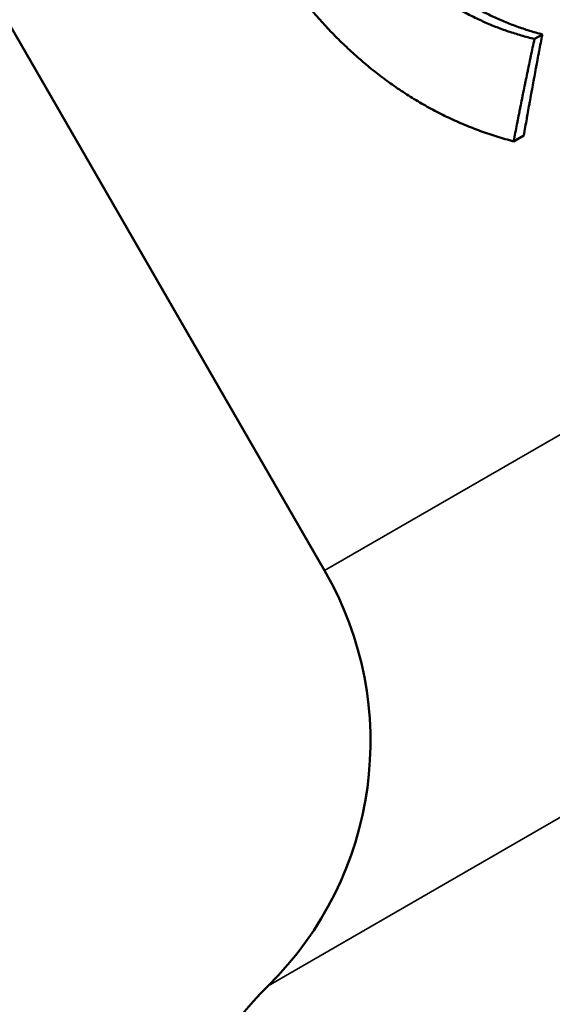
# Model space of a CAD drawing. Units: inches. Extents: x 17 to 402, y 43 to 265.
# Drawn here: x 189 to 189, y 62 to 62 of the extents above; entities that cross this region are included whole.
import ezdxf

# ---------------------------------------------------------------- set-up
doc = ezdxf.new("R2010")
doc.units = ezdxf.units.IN
doc.header["$LTSCALE"] = 25
doc.header["$MEASUREMENT"] = 0
doc.layers.add('Visible (ANSI)', color=7, linetype='Continuous', lineweight=50)
doc.layers.add('Visible Narrow (ANSI)', color=7, linetype='Continuous', lineweight=35)

msp = doc.modelspace()

# ---------------------------------------------------------------- linework, layer by layer
at = {"layer": 'Visible (ANSI)'}
for p, q in [((189.4020460935641, 62.18873111438464), (189.1119924313087, 62.69111879433235)), ((189.4815911529108, 62.38458761236019), (189.4787095847082, 62.38292393818273)), ((189.4748121415468, 62.34765094201612), (189.4710874411064, 62.34550048521416))]:
    msp.add_line(p, q, dxfattribs=at)
for centre, radius, start, end in [((189.293792918091, 62.12623111438463), 0.1249999999999999, 314.477512185933, 30.00000000000845), ((189.4689502353966, 61.94784974149403), 0.1250000000000001, 134.477512185933, 190.5287793655152)]:
    msp.add_arc(centre, radius, start, end, dxfattribs=at)
for points, knots in [([(189.4710874411064, 62.34550048521416), (189.4690384667337, 62.34602878745336), (189.4670043512913, 62.34660664028959), (189.4649865537938, 62.34723318369942), (189.4629687562964, 62.34785972710925), (189.4609672761667, 62.3485349607595), (189.4589834770414, 62.3492578881697), (189.4579915774786, 62.34961935187481), (189.4570040980029, 62.34999273892515), (189.4560212018576, 62.35037791423454), (189.4540554095671, 62.3511482648533), (189.4521079504086, 62.35196576839852), (189.4501800698935, 62.35282925532705), (189.4492161296359, 62.35326099879131), (189.4482570840449, 62.35370423810468), (189.4473030821111, 62.35415881671734), (189.4453950782435, 62.35506797394266), (189.4435072480944, 62.35602248783942), (189.441640735114, 62.35702103047392), (189.4407074786238, 62.35752030179118), (189.4397795516183, 62.35803058040405), (189.4388570915204, 62.35855169112153), (189.4370121713247, 62.35959391255649), (189.4351891171038, 62.36067946145394), (189.4333889906515, 62.36180687170791), (189.4324889274254, 62.36237057683489), (189.431594596526, 62.36294474752304), (189.4307061264853, 62.36352919261882), (189.4289291864038, 62.36469808281038), (189.4271756873613, 62.36590806924939), (189.4254466309287, 62.36715756910689), (189.4245821027125, 62.36778231903563), (189.4237236857236, 62.36841694765085), (189.4228715022991, 62.36906125055626), (189.4211671354501, 62.37034985636706), (189.4194876997537, 62.37167715754574), (189.4178341577734, 62.37304147624414), (189.4170073867832, 62.37372363559335), (189.416187089979, 62.37441504975951), (189.4153733861042, 62.375115503809), (189.4137459783546, 62.37651641190799), (189.4121449385612, 62.37795347736868), (189.4105712102618, 62.3794249486347), (189.4097843461121, 62.38016068426771), (189.4090043107611, 62.38090502188621), (189.4082312217452, 62.38165773863784), (189.4066850437134, 62.38316317214112), (189.4051666466794, 62.38470211966972), (189.4036769729866, 62.38627277630327), (189.4029321361402, 62.38705810462003), (189.4021944812034, 62.38785136083322), (189.4014641265696, 62.38865231663572), (189.4000034173021, 62.39025422824074), (189.3985719044167, 62.39188693541418), (189.3971705439361, 62.39354859873858), (189.3964698636958, 62.39437943040078), (189.3957767227559, 62.39521750179312), (189.3950912420156, 62.39606258140363), (189.3937202805351, 62.39775274062468), (189.3923799546434, 62.39947092971092), (189.3910712452783, 62.40121529169976), (189.3904168905957, 62.40208747269418), (189.3897704413415, 62.4029661976629), (189.3891320220758, 62.403851233875), (189.3878551835444, 62.40562130629921), (189.3866104595007, 62.40741662054074), (189.3853988628568, 62.40923531677294), (189.3847930645349, 62.41014466488902), (189.3841955494264, 62.41105985928998), (189.3836064463584, 62.41198066770878), (189.3824282402225, 62.41382228454638), (189.381283676654, 62.41568635422521), (189.3801738030402, 62.41757102619631), (189.3796188662332, 62.41851336218186), (189.3790726033126, 62.41946084954742), (189.3785351473895, 62.42041325784177), (189.3774602355433, 62.42231807443046), (189.376420546098, 62.42424257150742), (189.3754171586323, 62.42618491722774), (189.3749154648994, 62.42715609008791), (189.3744228480597, 62.42813172591625), (189.3739394449196, 62.4291115970821), (189.3729726386392, 62.43107133941378), (189.3720426817073, 62.43304801994924), (189.371150678766, 62.43503983217668), (189.3707046772954, 62.43603573829039), (189.3702681656879, 62.43703542811553), (189.3698412832527, 62.4380386774953), (189.368987518382, 62.44004517625482), (189.3681722650201, 62.44206591024245), (189.3673966410054, 62.4440991021246), (189.3670088289981, 62.44511569806566), (189.366630925628, 62.44613540923122), (189.3662630709341, 62.44715801524789), (189.3655273615463, 62.44920322728122), (189.3648318420757, 62.45126001595509), (189.3641776272185, 62.45332663428341), (189.3638505197898, 62.45435994344756), (189.3635337397198, 62.45539571072116), (189.3632274254682, 62.4564337194994), (189.3626147969649, 62.45850973705588), (189.3620440274505, 62.46059471815723), (189.3615162080972, 62.46268694485905), (189.3612522984206, 62.46373305820995), (189.3609991273669, 62.46478098358608), (189.3607568290349, 62.46583050784266), (189.3602722323709, 62.46792955635583), (189.3598311229067, 62.47003499826231), (189.3594345444457, 62.47214514116757), (189.3592362552151, 62.47320021262019), (189.3590490996723, 62.47425645986345), (189.358873204381, 62.47531367265193), (189.3585214137985, 62.47742809822889), (189.3582146612103, 62.47954638424762), (189.3579539164643, 62.48166685855756), (189.3578235440914, 62.48272709571252), (189.3577046744515, 62.48378788038632), (189.3575974231076, 62.48484900447146), (189.3573829204198, 62.48697125264173), (189.3572148886332, 62.48909485713946), (189.3570941951619, 62.49121815938394), (189.3570338484262, 62.49227981050618), (189.3569853368643, 62.49334138640858), (189.356948761392, 62.49440268021931), (189.3568756104474, 62.49652526784077), (189.3568502023399, 62.49864672621722), (189.3568732726325, 62.50076540280376), (189.3568848077788, 62.50182474109705), (189.356908462935, 62.50288338417946), (189.3569443206697, 62.50394112543882), (189.3570160361392, 62.50605660795754), (189.3571365611695, 62.50816848274915), (189.357306470152, 62.51027509546669), (189.3573914246433, 62.51132840182545), (189.3574887253461, 62.51238039279472), (189.3575984328606, 62.51343086104397), (189.3578178478895, 62.51553179754247), (189.3580868901614, 62.5176266431587), (189.358405944755, 62.51971373418759), (189.3585654720518, 62.52075727970204), (189.358737502471, 62.52179888659391), (189.3589220712395, 62.52283834590899), (189.3592912087765, 62.52491726453914), (189.3597105004118, 62.52698759326708), (189.3601801160462, 62.52904765234988), (189.3604149238634, 62.53007768189128), (189.3606623125521, 62.53110514394737), (189.3609222889131, 62.53212982718121), (189.3614422416352, 62.53417919364889), (189.3620125463856, 62.53621744560076), (189.3626331353625, 62.53824288203165), (189.3629434298509, 62.5392556002471), (189.3632662951144, 62.54026511441978), (189.3636017069576, 62.5412712102882), (189.364272530644, 62.54328340202505), (189.3649935425365, 62.54528192163464), (189.3657644189387, 62.54726504361914), (189.3661498571397, 62.54825660461139), (189.3665477610556, 62.54924431595914), (189.3669580735246, 62.55022796021547), (189.3677786984626, 62.55219524872812), (189.3686489599411, 62.55414627021928), (189.3695682653815, 62.55607927393327), (189.3700279181017, 62.55704577579026), (189.3704998312953, 62.55800777290444), (189.3709839135642, 62.5589650447173), (189.371952078102, 62.56087958834301), (189.3729689215882, 62.56277523229179), (189.3740335754864, 62.56465020262964), (189.3745659024354, 62.56558768779858), (189.3751101813961, 62.56652000422326), (189.3756662862404, 62.56744692868314), (189.376778495929, 62.56930077760288), (189.3779380119876, 62.57113306030013), (189.3791436892629, 62.57294198485065), (189.3797465279006, 62.57384644712591), (189.3803609062087, 62.57474506949865), (189.3809866636624, 62.57563762693627), (189.3822381785696, 62.5774227418115), (189.3835352129467, 62.57918359861371), (189.3848763510476, 62.58091839585484), (189.385546920098, 62.58178579447541), (189.3862285144367, 62.58264667783466), (189.386920940317, 62.58350082034599), (189.3883057920776, 62.58520910536866), (189.3897339728129, 62.58689042862107), (189.3912038088981, 62.58854299069857), (189.3919387269406, 62.58936927173733), (189.3926840582015, 62.59018836212487), (189.3934395777155, 62.59100003737482), (189.3949506167435, 62.59262338787472), (189.3965024113878, 62.59421707932738), (189.3980930492842, 62.59577932910784), (189.3988883682324, 62.59656045399807), (189.3996933974286, 62.597333718144), (189.4005078834696, 62.59809890017868), (189.4021368555515, 62.59962926424806), (189.4038036572994, 62.60112730119283), (189.4055061626426, 62.60259126258955), (189.4063574153142, 62.60332324328791), (189.4072175934009, 62.60404670481996), (189.4080864185359, 62.60476143127271), (189.4098240688058, 62.60619088417821), (189.4115963091459, 62.60758539785026), (189.413400829919, 62.60894327774812), (189.4143030903056, 62.60962221769704), (189.4152134204206, 62.61029199898313), (189.4161315209895, 62.61095241373053), (189.4179677221272, 62.61227324322532), (189.4198350064768, 62.61355660737155), (189.4217309150772, 62.61480088686135), (189.4226788693775, 62.61542302660625), (189.4236339794815, 62.61603539503755), (189.424595929706, 62.61663779506758), (189.4265198301549, 62.61784259512764), (189.4284710919561, 62.61900752208523), (189.4304471439881, 62.62013105419516), (189.4314351700041, 62.62069282025012), (189.4324293934503, 62.62124423751959), (189.4334294870197, 62.62178512253162), (189.4354296741584, 62.62286689255567), (189.4374533421169, 62.62390653373889), (189.439497846393, 62.6249026444516), (189.4405200985311, 62.62540069980796), (189.4415475597562, 62.62588787255114), (189.4425798960403, 62.62636399563142), (189.4446445686085, 62.62731624179198), (189.446728741207, 62.62822428918231), (189.4488297349853, 62.62908687827583), (189.4498802318744, 62.62951817282259), (189.450934934198, 62.62993810287567), (189.451993506055, 62.63034652049378), (189.4541106497689, 62.63116335573), (189.4562432709164, 62.63193414082212), (189.4583886942245, 62.63265777898673), (189.4594614058786, 62.63301959806904), (189.4605373183338, 62.63336963057019), (189.4616160984429, 62.63370775012711), (189.463773658661, 62.63438398924095), (189.4659426883631, 62.63501257592485), (189.4681205513847, 62.6355925946926), (189.4692094828955, 62.63588260407646), (189.4703006231023, 62.63616047169267), (189.4713936458614, 62.63642609492152), (189.4735796913797, 62.63695734137922), (189.4757732656309, 62.637439609435), (189.4779718035365, 62.63787218070799), (189.4790710724893, 62.6380884663445), (189.4801715828049, 62.63829232804459), (189.4812730190828, 62.63848368871601), (189.4834758916387, 62.63886641005884), (189.4856824663254, 62.63919912629458), (189.4878902766005, 62.63948132865877), (189.488994181738, 62.63962242984087), (189.4900983962783, 62.63975090284703), (189.4912026186841, 62.63986669745403), (189.4934110634956, 62.64009828666804), (189.4956195379245, 62.64027916122035), (189.4978256961355, 62.64040903075819), (189.498928775241, 62.64047396552711), (189.5000312758248, 62.64052614934992), (189.501132912634, 62.64056555972844), (189.5033361862525, 62.6406443804855), (189.5055360029258, 62.64067210639896), (189.5077301539224, 62.64064867033748), (189.5088272294207, 62.64063695230674), (189.5099228890279, 62.6406124440872), (189.5110168654536, 62.64057515125197), (189.5132048183049, 62.64050056558151), (189.5153860367054, 62.64037484045284), (189.5175584594153, 62.6401981326669), (189.5186446707703, 62.64010977877393), (189.5197286836947, 62.6400086795007), (189.5208102497812, 62.63989486832383), (189.5229733819542, 62.6396672459701), (189.5251267252962, 62.63938877514751), (189.5272683704751, 62.63905983324477), (189.5283391930646, 62.6388953622934), (189.5294070915384, 62.63871827381742), (189.5304718365588, 62.63852862853025), (189.5326013265997, 62.6381493379559), (189.5347182017043, 62.63771981948859), (189.536820703179, 62.63724066389611), (189.5378719539163, 62.63700108609986), (189.538919611576, 62.63674909921277), (189.5399634653915, 62.63648479005212), (189.5420511730223, 62.63595617173083), (189.5441236646089, 62.63537826393028), (189.5461793256555, 62.63475186005002), (189.5472071561788, 62.6344386581099), (189.5482307792769, 62.63411333227101), (189.5492500016486, 62.63377599390374), (189.551288446392, 62.63310131716919), (189.5533092881002, 62.63237859024637), (189.5553110455702, 62.63160879531947), (189.5563119243053, 62.63122389785601), (189.5573080320503, 62.63082723343169), (189.558299191356, 62.63041893606261), (189.5602815099674, 62.62960234132447), (189.5622440352902, 62.62873921507801), (189.5641854049046, 62.6278307118741), (189.5651560897118, 62.62737646027214), (189.5661214855062, 62.62691086438126), (189.5670814286838, 62.6264340786702), (189.5690013150393, 62.62548050724807), (189.5708993920339, 62.62448217718354), (189.5727743988819, 62.62344039699818), (189.5737119023059, 62.62291950690549), (189.5746436379428, 62.62238775413798), (189.5755694537615, 62.62184531121532), (189.5774210853989, 62.62076042537001), (189.5792490395211, 62.61963277991862), (189.5810521382159, 62.61846381761032), (189.5819536875632, 62.61787933645617), (189.5828490226354, 62.61728452584625), (189.5837380005651, 62.61667957382123), (189.5855159564244, 62.61546966977119), (189.5872684861134, 62.6142192014463), (189.5889944752686, 62.61292972537587), (189.5898574698462, 62.61228498734067), (189.5907138287068, 62.61163049703219), (189.5915634157323, 62.61096645543425), (189.5932625897834, 62.60963837223834), (189.5949346795041, 62.60827208562244), (189.596578615212, 62.60686924537551), (189.5974005830659, 62.60616782525205), (189.5982155116766, 62.60545726629362), (189.5990232693801, 62.60473777987858), (189.6006387847871, 62.60329880704852), (189.6022256201319, 62.6018241264513), (189.6037827329666, 62.6003154611405), (189.604561289384, 62.59956112848511), (189.6053324142914, 62.59879829914188), (189.6060959784192, 62.59802719243684), (189.6076231066748, 62.59648497902676), (189.6091199958618, 62.59490965850761), (189.6105856156158, 62.59330300827574), (189.6113184254928, 62.59249968315981), (189.6120434170058, 62.591688525035), (189.6127604615571, 62.59086975889426), (189.6141945506599, 62.58923222661281), (189.6155968563591, 62.58756426483274), (189.6169663482765, 62.58586768792699), (189.6176510942352, 62.58501939947411), (189.6183276356422, 62.58416395660114), (189.6189958432747, 62.58330158790938), (189.6203322585399, 62.58157685052588), (189.621635343439, 62.57982441259909), (189.6229040591582, 62.57804611007289), (189.6235384170178, 62.57715695880978), (189.6241641814023, 62.57626134071543), (189.6247812216594, 62.5753594862083), (189.6260153021736, 62.57355577719404), (189.6272144910852, 62.5717271253616), (189.6283777368722, 62.56987537509965), (189.6289593597657, 62.56894949996867), (189.6295319956525, 62.56801784952282), (189.6300955121899, 62.56708065450829), (189.6312225452644, 62.56520626447924), (189.6323131059024, 62.56330969904016), (189.6333661300609, 62.56139280040473), (189.6338926421402, 62.56043435108701), (189.6344097688592, 62.55947081775403), (189.634917376494, 62.55850243031444), (189.6359325917635, 62.55656565543528), (189.6369097355902, 62.55460946695545), (189.6378477362043, 62.55263569693067), (189.6383167365114, 62.55164881191828), (189.6387759497904, 62.55065753081246), (189.6392252418251, 62.54966208185341), (189.6401238258945, 62.54767118393531), (189.6409827296929, 62.54566361732152), (189.6418008830966, 62.54364119859599), (189.6422099597984, 62.54262998923323), (189.6426088477222, 62.54161506616163), (189.642997413613, 62.54059665545423), (189.6437745453945, 62.53855983403945), (189.6445103934478, 62.53650906462401), (189.6452039030528, 62.53444614560961), (189.6455506578553, 62.53341468610241), (189.6458868269402, 62.5323801885572), (189.6462122799975, 62.53134287669908), (189.6468631861121, 62.52926825298286), (189.6474712321126, 62.52718237432225), (189.6480353964631, 62.52508702066688), (189.6483174786384, 62.5240393438392), (189.6485885893954, 62.52298929768211), (189.6488486038265, 62.52193710368354), (189.6493686326888, 62.51983271568642), (189.649844279745, 62.51771973834256), (189.6502745779302, 62.51559993506608), (189.6504897270228, 62.51454003342783), (189.6506935380138, 62.51347842479615), (189.650885894251, 62.51241532878617), (189.6512706067255, 62.5102891367662), (189.6516095031085, 62.50815699692106), (189.6519016949813, 62.50602065989688), (189.6520477909176, 62.50495249138479), (189.6521822099827, 62.50388327314854), (189.6523048468918, 62.5028132234952), (189.6525501207099, 62.5006731241885), (189.6527482681988, 62.4985297005383), (189.6528985064349, 62.49638469569538), (189.6529736255529, 62.49531219327392), (189.6530367667674, 62.49423929521345), (189.6530878389522, 62.4931662191618), (189.6532068919382, 62.49066480066109), (189.6532603662758, 62.48816241685733), (189.6532472414479, 62.48566182519225), (189.6532397470006, 62.48423395487707), (189.6532105365704, 62.48280666835835), (189.6531594459093, 62.48138047980328), (189.6530572645869, 62.47852810269313), (189.6528675645873, 62.4756801187346), (189.6525893255351, 62.47284065455169), (189.652450206009, 62.47142092246023), (189.6522889510419, 62.47000331992131), (189.6521054692476, 62.46858836541922), (189.6517385056592, 62.46575845641504), (189.6512826343215, 62.46293913930374), (189.650737452847, 62.46013458518708), (189.6504648621098, 62.45873230812875), (189.6501699437966, 62.45733372179502), (189.6498526920705, 62.45593935175349), (189.6492181886183, 62.45315061167045), (189.6484943488096, 62.45037873519464), (189.6476814663161, 62.44762795761994), (189.6468685838225, 62.44487718004522), (189.6459666567087, 62.44214750025416), (189.6449765294306, 62.43944320566721)], [-4.374325015473119e-16, -4.374325015473119e-16, -4.374325015473119e-16, -4.374325015473119e-16, 0.04411008508146969, 0.04411008508146969, 0.04411008508146969, 0.08822017016293981, 0.08822017016293981, 0.08822017016293981, 0.1102752127036749, 0.1102752127036749, 0.1102752127036749, 0.154385297785145, 0.154385297785145, 0.154385297785145, 0.1764403403258801, 0.1764403403258801, 0.1764403403258801, 0.2205504254073502, 0.2205504254073502, 0.2205504254073502, 0.2426054679480853, 0.2426054679480853, 0.2426054679480853, 0.2867155530295554, 0.2867155530295554, 0.2867155530295554, 0.3087705955702905, 0.3087705955702905, 0.3087705955702905, 0.3528806806517606, 0.3528806806517606, 0.3528806806517606, 0.3749357231924957, 0.3749357231924957, 0.3749357231924957, 0.4190458082739658, 0.4190458082739658, 0.4190458082739658, 0.4411008508147008, 0.4411008508147008, 0.4411008508147008, 0.485210935896171, 0.485210935896171, 0.485210935896171, 0.507265978436906, 0.507265978436906, 0.507265978436906, 0.5513760635183762, 0.5513760635183762, 0.5513760635183762, 0.5734311060591113, 0.5734311060591113, 0.5734311060591113, 0.6175411911405814, 0.6175411911405814, 0.6175411911405814, 0.6395962336813165, 0.6395962336813165, 0.6395962336813165, 0.6837063187627866, 0.6837063187627866, 0.6837063187627866, 0.7057613613035217, 0.7057613613035217, 0.7057613613035217, 0.7498714463849918, 0.7498714463849918, 0.7498714463849918, 0.7719264889257268, 0.7719264889257268, 0.7719264889257268, 0.8160365740071972, 0.8160365740071972, 0.8160365740071972, 0.8380916165479322, 0.8380916165479322, 0.8380916165479322, 0.8822017016294024, 0.8822017016294024, 0.8822017016294024, 0.9042567441701373, 0.9042567441701373, 0.9042567441701373, 0.9483668292516075, 0.9483668292516075, 0.9483668292516075, 0.9704218717923426, 0.9704218717923426, 0.9704218717923426, 1.014531956873813, 1.014531956873813, 1.014531956873813, 1.036586999414548, 1.036586999414548, 1.036586999414548, 1.080697084496018, 1.080697084496018, 1.080697084496018, 1.102752127036753, 1.102752127036753, 1.102752127036753, 1.146862212118223, 1.146862212118223, 1.146862212118223, 1.168917254658958, 1.168917254658958, 1.168917254658958, 1.213027339740428, 1.213027339740428, 1.213027339740428, 1.235082382281163, 1.235082382281163, 1.235082382281163, 1.279192467362634, 1.279192467362634, 1.279192467362634, 1.301247509903369, 1.301247509903369, 1.301247509903369, 1.345357594984839, 1.345357594984839, 1.345357594984839, 1.367412637525574, 1.367412637525574, 1.367412637525574, 1.411522722607044, 1.411522722607044, 1.411522722607044, 1.433577765147779, 1.433577765147779, 1.433577765147779, 1.477687850229249, 1.477687850229249, 1.477687850229249, 1.499742892769984, 1.499742892769984, 1.499742892769984, 1.543852977851454, 1.543852977851454, 1.543852977851454, 1.56590802039219, 1.56590802039219, 1.56590802039219, 1.61001810547366, 1.61001810547366, 1.61001810547366, 1.632073148014394, 1.632073148014394, 1.632073148014394, 1.676183233095865, 1.676183233095865, 1.676183233095865, 1.6982382756366, 1.6982382756366, 1.6982382756366, 1.74234836071807, 1.74234836071807, 1.74234836071807, 1.764403403258805, 1.764403403258805, 1.764403403258805, 1.808513488340275, 1.808513488340275, 1.808513488340275, 1.83056853088101, 1.83056853088101, 1.83056853088101, 1.87467861596248, 1.87467861596248, 1.87467861596248, 1.896733658503215, 1.896733658503215, 1.896733658503215, 1.940843743584685, 1.940843743584685, 1.940843743584685, 1.96289878612542, 1.96289878612542, 1.96289878612542, 2.007008871206891, 2.007008871206891, 2.007008871206891, 2.029063913747626, 2.029063913747626, 2.029063913747626, 2.073173998829096, 2.073173998829096, 2.073173998829096, 2.09522904136983, 2.09522904136983, 2.09522904136983, 2.139339126451301, 2.139339126451301, 2.139339126451301, 2.161394168992036, 2.161394168992036, 2.161394168992036, 2.205504254073506, 2.205504254073506, 2.205504254073506, 2.227559296614241, 2.227559296614241, 2.227559296614241, 2.271669381695711, 2.271669381695711, 2.271669381695711, 2.293724424236447, 2.293724424236447, 2.293724424236447, 2.337834509317916, 2.337834509317916, 2.337834509317916, 2.359889551858652, 2.359889551858652, 2.359889551858652, 2.403999636940121, 2.403999636940121, 2.403999636940121, 2.426054679480857, 2.426054679480857, 2.426054679480857, 2.470164764562326, 2.470164764562326, 2.470164764562326, 2.492219807103062, 2.492219807103062, 2.492219807103062, 2.536329892184531, 2.536329892184531, 2.536329892184531, 2.558384934725267, 2.558384934725267, 2.558384934725267, 2.602495019806737, 2.602495019806737, 2.602495019806737, 2.624550062347472, 2.624550062347472, 2.624550062347472, 2.668660147428942, 2.668660147428942, 2.668660147428942, 2.690715189969678, 2.690715189969678, 2.690715189969678, 2.734825275051147, 2.734825275051147, 2.734825275051147, 2.756880317591882, 2.756880317591882, 2.756880317591882, 2.800990402673353, 2.800990402673353, 2.800990402673353, 2.823045445214088, 2.823045445214088, 2.823045445214088, 2.867155530295558, 2.867155530295558, 2.867155530295558, 2.889210572836293, 2.889210572836293, 2.889210572836293, 2.933320657917763, 2.933320657917763, 2.933320657917763, 2.955375700458498, 2.955375700458498, 2.955375700458498, 2.999485785539968, 2.999485785539968, 2.999485785539968, 3.021540828080703, 3.021540828080703, 3.021540828080703, 3.065650913162173, 3.065650913162173, 3.065650913162173, 3.087705955702908, 3.087705955702908, 3.087705955702908, 3.131816040784378, 3.131816040784378, 3.131816040784378, 3.153871083325113, 3.153871083325113, 3.153871083325113, 3.197981168406584, 3.197981168406584, 3.197981168406584, 3.220036210947319, 3.220036210947319, 3.220036210947319, 3.264146296028789, 3.264146296028789, 3.264146296028789, 3.286201338569524, 3.286201338569524, 3.286201338569524, 3.330311423650994, 3.330311423650994, 3.330311423650994, 3.352366466191729, 3.352366466191729, 3.352366466191729, 3.396476551273199, 3.396476551273199, 3.396476551273199, 3.418531593813934, 3.418531593813934, 3.418531593813934, 3.462641678895404, 3.462641678895404, 3.462641678895404, 3.484696721436139, 3.484696721436139, 3.484696721436139, 3.528806806517609, 3.528806806517609, 3.528806806517609, 3.550861849058344, 3.550861849058344, 3.550861849058344, 3.594971934139814, 3.594971934139814, 3.594971934139814, 3.617026976680549, 3.617026976680549, 3.617026976680549, 3.66113706176202, 3.66113706176202, 3.66113706176202, 3.683192104302755, 3.683192104302755, 3.683192104302755, 3.727302189384225, 3.727302189384225, 3.727302189384225, 3.74935723192496, 3.74935723192496, 3.74935723192496, 3.79346731700643, 3.79346731700643, 3.79346731700643, 3.815522359547165, 3.815522359547165, 3.815522359547165, 3.859632444628635, 3.859632444628635, 3.859632444628635, 3.881687487169371, 3.881687487169371, 3.881687487169371, 3.92579757225084, 3.92579757225084, 3.92579757225084, 3.947852614791575, 3.947852614791575, 3.947852614791575, 3.991962699873046, 3.991962699873046, 3.991962699873046, 4.014017742413781, 4.014017742413781, 4.014017742413781, 4.058127827495251, 4.058127827495251, 4.058127827495251, 4.080182870035985, 4.080182870035985, 4.080182870035985, 4.124292955117456, 4.124292955117456, 4.124292955117456, 4.146347997658191, 4.146347997658191, 4.146347997658191, 4.190458082739661, 4.190458082739661, 4.190458082739661, 4.212513125280396, 4.212513125280396, 4.212513125280396, 4.256623210361867, 4.256623210361867, 4.256623210361867, 4.278678252902601, 4.278678252902601, 4.278678252902601, 4.322788337984072, 4.322788337984072, 4.322788337984072, 4.344843380524807, 4.344843380524807, 4.344843380524807, 4.388953465606278, 4.388953465606278, 4.388953465606278, 4.411008508147013, 4.411008508147013, 4.411008508147013, 4.455118593228483, 4.455118593228483, 4.455118593228483, 4.477173635769217, 4.477173635769217, 4.477173635769217, 4.528585547684155, 4.528585547684155, 4.528585547684155, 4.557942417058359, 4.557942417058359, 4.557942417058359, 4.616656155806765, 4.616656155806765, 4.616656155806765, 4.646013025180967, 4.646013025180967, 4.646013025180967, 4.704726763929374, 4.704726763929374, 4.704726763929374, 4.734083633303577, 4.734083633303577, 4.734083633303577, 4.792797372051982, 4.792797372051982, 4.792797372051982, 4.851511110800389, 4.851511110800389, 4.851511110800389, 4.851511110800389]), ([(189.6086444851438, 62.45317632504064), (189.6094308199972, 62.45523251518438), (189.6101519841521, 62.45730939138554), (189.6108069632977, 62.45940341279594), (189.6114619424432, 62.46149743420635), (189.6120507373548, 62.46360860127373), (189.6125726839494, 62.46573336536716), (189.6128336572467, 62.46679574741386), (189.613077918727, 62.46786152886853), (189.6133054127786, 62.46893026561803), (189.6137604008816, 62.47106773911703), (189.6141483194075, 62.47321703387525), (189.6144689618334, 62.47537459907657), (189.6146292830463, 62.47645338167723), (189.6147727852568, 62.47753423190173), (189.6148994704327, 62.47861670559072), (189.6151528407844, 62.48078165296869), (189.6153389442243, 62.48295309491295), (189.6154580056123, 62.4851274833341), (189.6155175363063, 62.48621467754469), (189.6155603062235, 62.48730260822217), (189.6155863688611, 62.48839083178969), (189.6156384941362, 62.49056727892473), (189.6156237926862, 62.49274489900181), (189.6155428764197, 62.4949201498703), (189.6155024182865, 62.49600777530456), (189.6154454058824, 62.49709480810937), (189.6153719381091, 62.49818080560983), (189.6152250025628, 62.50035280061076), (189.6150122490897, 62.50252065644347), (189.6147346268603, 62.50468083932854), (189.6145958157457, 62.50576093077107), (189.6144407865767, 62.50683910347713), (189.6142696772625, 62.50791491599269), (189.6139274586342, 62.5100665410238), (189.6135209240391, 62.51220872795682), (189.6130513091459, 62.51433795480374), (189.6128165016994, 62.51540256822719), (189.6125659230393, 62.51646394097155), (189.6122997438029, 62.51752163335761), (189.61176738533, 62.51963701812973), (189.6111726300673, 62.5217376846532), (189.6105169519745, 62.52382012886481), (189.6101891129281, 62.52486135097062), (189.6098460418042, 62.52589801670752), (189.6094879362142, 62.52692968916545), (189.6087717250342, 62.52899303408131), (189.6079953821824, 62.53103640945669), (189.6071605773086, 62.53305633948334), (189.6067431748717, 62.53406630449665), (189.6063111553861, 62.53507040728181), (189.605864738556, 62.53606821529843), (189.6049719048957, 62.53806383133165), (189.6040214884565, 62.54003427210061), (189.6030153200271, 62.54197610570933), (189.6025122358124, 62.54294702251369), (189.6019952119525, 62.5439107865767), (189.6014644864978, 62.54486697205064), (189.6004030355886, 62.54677934299853), (189.5992867850068, 62.54866140346198), (189.5981177018852, 62.55050978714115), (189.5975331603244, 62.55143397898074), (189.5969354089517, 62.55234975065612), (189.5963247017157, 62.55325668611602), (189.5951032872438, 62.55507055703582), (189.5938300558243, 62.55684908684979), (189.5925070967718, 62.55858900278229), (189.5918456172455, 62.55945896074854), (189.5911717041818, 62.5603192643038), (189.5904856263325, 62.56116951107369), (189.5891134706339, 62.56287000461347), (189.5876926618023, 62.56453027448123), (189.5862254078107, 62.56614717531148), (189.5854917808149, 62.5669556257266), (189.5847465410208, 62.56775323301156), (189.5839899721888, 62.56853961305852), (189.5824768345249, 62.57011237315243), (189.5809183859574, 62.57164022732422), (189.5793169593722, 62.57312019667757), (189.5785162460797, 62.57386018135425), (189.5777047869604, 62.57458819406287), (189.5768828821274, 62.57530387413244), (189.5752390724614, 62.5767352342716), (189.5735534842114, 62.57811726632027), (189.571828589537, 62.57944720083359), (189.5709661421998, 62.58011216809025), (189.5700938671723, 62.58076411033715), (189.5692120831468, 62.58140269590758), (189.5674485150957, 62.58267986704847), (189.5656469141935, 62.58390361329717), (189.5638099119582, 62.5850714199124), (189.5628914108405, 62.58565532322001), (189.5619640585797, 62.58622524115172), (189.5610281952181, 62.58678087678039), (189.5591564684948, 62.58789214803773), (189.5572506993025, 62.5889462911998), (189.5553137013833, 62.58994109178208), (189.5543452024236, 62.59043849207322), (189.5533688957642, 62.59092105642031), (189.5523851457161, 62.59138852827666), (189.55041764562, 62.59232347198935), (189.5484203727001, 62.59319804616102), (189.546396345258, 62.59401038024657), (189.545384331537, 62.59441654728936), (189.5443656289565, 62.59480715417848), (189.5433406287337, 62.59518199001437), (189.5412906282882, 62.59593166168616), (189.5392154368847, 62.59661824892068), (189.5371182957366, 62.59724026468412), (189.5360697251625, 62.59755127256583), (189.5350156671901, 62.59784613760163), (189.5339565418658, 62.5981246991522), (189.531838291217, 62.59868182225335), (189.529699769812, 62.59917373063522), (189.5275444528035, 62.59959935407487), (189.5264667942993, 62.5998121657947), (189.5253849371578, 62.60000840643117), (189.5242993310627, 62.60018796930492), (189.5221281188725, 62.60054709505243), (189.519941908784, 62.60083950854607), (189.5177444106272, 62.60106458147281), (189.5166456615488, 62.60117711793617), (189.5155440908862, 62.60127281950775), (189.5144401773149, 62.60135163603307), (189.5122323501723, 62.60150926908375), (189.5100151488476, 62.60159936047891), (189.5077925059571, 62.60162173916611), (189.5066811845118, 62.60163292850971), (189.5055685032094, 62.60162718998477), (189.5044549673733, 62.60160453122717), (189.5022278957012, 62.60155921371197), (189.4999974031838, 62.60144621370104), (189.4977676192156, 62.6012658219671), (189.4966527272315, 62.60117562610013), (189.4955380129462, 62.60106858262655), (189.4944240041631, 62.6009447568445), (189.4921959865968, 62.6006971052804), (189.4899707884688, 62.60038232299821), (189.4877526953544, 62.60000115594472), (189.4866436487972, 62.59981057241799), (189.4855363790073, 62.59960339299512), (189.4844314302843, 62.5993797391019), (189.4822215328383, 62.59893243131547), (189.4800209175127, 62.59841922440796), (189.4778339715139, 62.59784130186636), (189.4767404985145, 62.59755234059557), (189.475650443244, 62.59724720064555), (189.4745643588487, 62.59692605669981), (189.4723921900583, 62.59628376880833), (189.4702359032858, 62.59557746407771), (189.4680999206143, 62.59480873581664), (189.4670319292786, 62.59442437168611), (189.4659690141904, 62.59402440180132), (189.4649117283148, 62.59360905005128), (189.4627971565636, 62.5927783465512), (189.4607051010207, 62.59188611521949), (189.4586399424541, 62.59093432289448), (189.4576073631707, 62.59045842673198), (189.4565815081371, 62.58996764032437), (189.4555629201337, 62.58946223175572), (189.4535257441268, 62.5884514146184), (189.4515176365385, 62.5873821090089), (189.4495428547957, 62.58625661244742), (189.4485554639243, 62.58569386416669), (189.447576404281, 62.58511706801327), (189.4466061979783, 62.58452653057685), (189.4446657853729, 62.58334545570399), (189.4427607873792, 62.58210941642033), (189.4408952543934, 62.58082099389706), (189.4399624879005, 62.58017678263544), (189.4390395871872, 62.57951947529121), (189.438127043281, 62.57884941090399), (189.4363019554684, 62.57750928212957), (189.4345182970066, 62.57611812640874), (189.4327798303316, 62.57467875989304), (189.4319105969942, 62.5739590766352), (189.4310526609142, 62.57322734028072), (189.4302064722397, 62.57248391621901), (189.4285140948907, 62.57099706809557), (189.4268687099983, 62.56946347077987), (189.4252737181988, 62.56788612760839), (189.4244762222991, 62.56709745602265), (189.4236913238096, 62.56629784747469), (189.4229194233508, 62.56548768786472), (189.4213756224333, 62.5638673686448), (189.4198838169526, 62.56220484709022), (189.4184469828928, 62.56050326909418), (189.4177285658629, 62.55965248009615), (189.417023890712, 62.55879192642419), (189.4163333014808, 62.5579220091777), (189.4149521230183, 62.55618217468471), (189.4136272917414, 62.55440488791839), (189.4123613102838, 62.55259339776341), (189.4117283195551, 62.55168765268591), (189.4111100402658, 62.55077335617507), (189.4105067547609, 62.54985091995216), (189.4093001837511, 62.54800604750633), (189.4081535912613, 62.54612861816511), (189.4070689742409, 62.54422195066928), (189.4065266657308, 62.54326861692136), (189.4059998501151, 62.54230797307302), (189.4054887450735, 62.54134043775856), (189.4044665349905, 62.53940536712965), (189.4035071701377, 62.53744273232984), (189.4026121269134, 62.53545589600348), (189.4021646053013, 62.53446247784029), (189.4017331632484, 62.53346300880593), (189.4013179530128, 62.53245791166145), (189.4004875325418, 62.53044771737247), (189.3997220415168, 62.5284150118996), (189.3990224383343, 62.52636318313146), (189.398672636743, 62.52533726874739), (189.3983393064675, 62.52430657316722), (189.3980225357221, 62.5232715213888), (189.3973889942312, 62.52120141783197), (189.3968216920126, 62.5191138901472), (189.3963210882681, 62.5170123395939), (189.3960707863959, 62.51596156431725), (189.3958371587679, 62.51490728310738), (189.3956202328562, 62.51384992210527), (189.3951863810329, 62.51173520010106), (189.3948193359936, 62.50960815888102), (189.394519090674, 62.5074722069356), (189.3943689680142, 62.50640423096289), (189.3942355452326, 62.50533402727901), (189.3941187939621, 62.50426202270856), (189.3938852914211, 62.50211801356767), (189.3937184734759, 62.49996680004418), (189.3936179109218, 62.49781179596825), (189.3935676296447, 62.49673429393029), (189.3935339125193, 62.49565584442968), (189.3935166814375, 62.4945768749412), (189.3934822192739, 62.49241893596422), (189.3935136984178, 62.49025891538037), (189.3936103193812, 62.48810023293448), (189.3936586298628, 62.48702089171154), (189.3937232264706, 62.48594188541059), (189.3938039881903, 62.48486364231282), (189.3939655116298, 62.48270715611727), (189.3941916912675, 62.48055372028089), (189.3944814131703, 62.47840676157424), (189.3946262741217, 62.47733328222093), (189.3947870216674, 62.47626142274355), (189.3949634989813, 62.47519161233058), (189.3953164536092, 62.47305199150464), (189.3957323217989, 62.47092056375433), (189.3962097312159, 62.46880076259394), (189.3964484359243, 62.46774086201374), (189.3967025272926, 62.46668386886218), (189.3969718195719, 62.46563021304434), (189.3975104041306, 62.46352290140864), (189.3981097857585, 62.46142893531182), (189.3987683864172, 62.45935175154717), (189.3990976867465, 62.45831315966483), (189.3994417934604, 62.4572787643048), (189.3998004981488, 62.45624899539619), (189.4005179075257, 62.45418945757896), (189.4012937014259, 62.45214842130962), (189.4021261423394, 62.45012931848432), (189.4025423627962, 62.44911976707168), (189.4029727468396, 62.44811570007857), (189.4034170686766, 62.44711754609261), (189.4043057123507, 62.44512123812068), (189.4052500993375, 62.44314857763849), (189.4062483699138, 62.44120297758916), (189.4067475052019, 62.4402301775645), (189.4072601133481, 62.43926414378005), (189.4077859552001, 62.43830530132244), (189.4088376389039, 62.4363876164072), (189.4099422494261, 62.43449869217774), (189.4110978313522, 62.43264190195798), (189.4116756223153, 62.43171350684809), (189.4122661581308, 62.43079314639622), (189.4128691888827, 62.42988123916793), (189.4140752503865, 62.42805742471133), (189.4153312838419, 62.42626741864927), (189.4166352530398, 62.42451452720842), (189.4172872376387, 62.42363808148799), (189.4179512081271, 62.42277091555094), (189.4186269048891, 62.42191343751973), (189.4199782984132, 62.42019848145733), (189.4213765897925, 62.41852227283876), (189.4228196657589, 62.41688801731463), (189.4235412037421, 62.41607088955258), (189.4242739396926, 62.4152642511152), (189.4250176034492, 62.41446849447259), (189.4263336121265, 62.41306030073262), (189.4276838386203, 62.41168618221804), (189.4290667610013, 62.41034826491785), (189.4296682073399, 62.40976639172485), (189.4302758387965, 62.40919136632876), (189.4308895276037, 62.40862335947921), (189.4321169052179, 62.40748734578008), (189.4333685102918, 62.40637940514564), (189.4346433052442, 62.40530087139975), (189.4352807027204, 62.40476160452681), (189.4359238981585, 62.40422968966024), (189.4365727592973, 62.40370528909381), (189.4378704815748, 62.40265648796095), (189.4391908650505, 62.40163774310258), (189.4405328304725, 62.4006503119051), (189.4412038131835, 62.40015659630637), (189.4418801917905, 62.39967070935929), (189.4425618284488, 62.39919280304391), (189.4439251017653, 62.39823699041317), (189.4453094060538, 62.39731309959743), (189.4467136134442, 62.39642229871804), (189.4474157171395, 62.39597689827835), (189.4481227969291, 62.39553977050686), (189.4488347084091, 62.39511105539741), (189.4502585313689, 62.39425362517851), (189.4517016802467, 62.39342984512106), (189.4531629707926, 62.39264078096801), (189.4538936160655, 62.39224624889149), (189.4546287969793, 62.39186039592033), (189.4553683615791, 62.39148334842606), (189.4568474907787, 62.39072925343755), (189.4583441542737, 62.39001038009764), (189.4598571036676, 62.38932767899632), (189.4606135783645, 62.38898632844566), (189.461374124664, 62.38865402102852), (189.4621385820982, 62.38833086790429), (189.4636674969667, 62.38768456165582), (189.4652120563092, 62.3870748725417), (189.4667709405307, 62.38650262421505), (189.4675503826414, 62.38621650005173), (189.468333406007, 62.38593973610556), (189.469119840686, 62.38567242661733), (189.4706927100438, 62.38513780764089), (189.4722792249403, 62.38464100666102), (189.4738779901763, 62.38418271281444), (189.4754767554123, 62.38372441896786), (189.4770877712703, 62.38330463241776), (189.4787095847082, 62.38292393818273)], [-1.709918457210598, -1.709918457210598, -1.709918457210598, -1.709918457210598, -1.65019692528313, -1.65019692528313, -1.65019692528313, -1.590475393355662, -1.590475393355662, -1.590475393355662, -1.560614627391928, -1.560614627391928, -1.560614627391928, -1.500893095464459, -1.500893095464459, -1.500893095464459, -1.471032329500725, -1.471032329500725, -1.471032329500725, -1.411310797573257, -1.411310797573257, -1.411310797573257, -1.381450031609523, -1.381450031609523, -1.381450031609523, -1.321728499682054, -1.321728499682054, -1.321728499682054, -1.29186773371832, -1.29186773371832, -1.29186773371832, -1.232146201790852, -1.232146201790852, -1.232146201790852, -1.202285435827118, -1.202285435827118, -1.202285435827118, -1.14256390389965, -1.14256390389965, -1.14256390389965, -1.112703137935916, -1.112703137935916, -1.112703137935916, -1.052981606008448, -1.052981606008448, -1.052981606008448, -1.023120840044713, -1.023120840044713, -1.023120840044713, -0.9633993081172451, -0.9633993081172451, -0.9633993081172451, -0.9335385421535111, -0.9335385421535111, -0.9335385421535111, -0.8738170102260429, -0.8738170102260429, -0.8738170102260429, -0.8439562442623086, -0.8439562442623086, -0.8439562442623086, -0.7842347123348404, -0.7842347123348404, -0.7842347123348404, -0.7543739463711062, -0.7543739463711062, -0.7543739463711062, -0.6946524144436381, -0.6946524144436381, -0.6946524144436381, -0.664791648479904, -0.664791648479904, -0.664791648479904, -0.6050701165524358, -0.6050701165524358, -0.6050701165524358, -0.5752093505887017, -0.5752093505887017, -0.5752093505887017, -0.5154878186612335, -0.5154878186612335, -0.5154878186612335, -0.4856270526974993, -0.4856270526974993, -0.4856270526974993, -0.4259055207700311, -0.4259055207700311, -0.4259055207700311, -0.396044754806297, -0.396044754806297, -0.396044754806297, -0.3363232228788287, -0.3363232228788287, -0.3363232228788287, -0.3064624569150947, -0.3064624569150947, -0.3064624569150947, -0.2467409249876265, -0.2467409249876265, -0.2467409249876265, -0.2168801590238923, -0.2168801590238923, -0.2168801590238923, -0.1571586270964241, -0.1571586270964241, -0.1571586270964241, -0.12729786113269, -0.12729786113269, -0.12729786113269, -0.06757632920522176, -0.06757632920522176, -0.06757632920522176, -0.03771556324148765, -0.03771556324148765, -0.03771556324148765, 0.02200596868598058, 0.02200596868598058, 0.02200596868598058, 0.05186673464971469, 0.05186673464971469, 0.05186673464971469, 0.1115882665771829, 0.1115882665771829, 0.1115882665771829, 0.141449032540917, 0.141449032540917, 0.141449032540917, 0.2011705644683853, 0.2011705644683853, 0.2011705644683853, 0.2310313304321194, 0.2310313304321194, 0.2310313304321194, 0.2907528623595877, 0.2907528623595877, 0.2907528623595877, 0.3206136283233218, 0.3206136283233218, 0.3206136283233218, 0.3803351602507901, 0.3803351602507901, 0.3803351602507901, 0.4101959262145242, 0.4101959262145242, 0.4101959262145242, 0.4699174581419925, 0.4699174581419925, 0.4699174581419925, 0.4997782241057265, 0.4997782241057265, 0.4997782241057265, 0.5594997560331948, 0.5594997560331948, 0.5594997560331948, 0.5893605219969289, 0.5893605219969289, 0.5893605219969289, 0.6490820539243971, 0.6490820539243971, 0.6490820539243971, 0.6789428198881312, 0.6789428198881312, 0.6789428198881312, 0.7386643518155994, 0.7386643518155994, 0.7386643518155994, 0.7685251177793336, 0.7685251177793336, 0.7685251177793336, 0.8282466497068018, 0.8282466497068018, 0.8282466497068018, 0.8581074156705361, 0.8581074156705361, 0.8581074156705361, 0.9178289475980042, 0.9178289475980042, 0.9178289475980042, 0.9476897135617381, 0.9476897135617381, 0.9476897135617381, 1.007411245489206, 1.007411245489206, 1.007411245489206, 1.03727201145294, 1.03727201145294, 1.03727201145294, 1.096993543380409, 1.096993543380409, 1.096993543380409, 1.126854309344143, 1.126854309344143, 1.126854309344143, 1.186575841271611, 1.186575841271611, 1.186575841271611, 1.216436607235345, 1.216436607235345, 1.216436607235345, 1.276158139162814, 1.276158139162814, 1.276158139162814, 1.306018905126548, 1.306018905126548, 1.306018905126548, 1.365740437054016, 1.365740437054016, 1.365740437054016, 1.39560120301775, 1.39560120301775, 1.39560120301775, 1.455322734945218, 1.455322734945218, 1.455322734945218, 1.485183500908952, 1.485183500908952, 1.485183500908952, 1.54490503283642, 1.54490503283642, 1.54490503283642, 1.574765798800154, 1.574765798800154, 1.574765798800154, 1.634487330727623, 1.634487330727623, 1.634487330727623, 1.664348096691357, 1.664348096691357, 1.664348096691357, 1.724069628618825, 1.724069628618825, 1.724069628618825, 1.753930394582559, 1.753930394582559, 1.753930394582559, 1.813651926510028, 1.813651926510028, 1.813651926510028, 1.843512692473762, 1.843512692473762, 1.843512692473762, 1.90323422440123, 1.90323422440123, 1.90323422440123, 1.933094990364964, 1.933094990364964, 1.933094990364964, 1.992816522292433, 1.992816522292433, 1.992816522292433, 2.022677288256167, 2.022677288256167, 2.022677288256167, 2.082398820183635, 2.082398820183635, 2.082398820183635, 2.112259586147369, 2.112259586147369, 2.112259586147369, 2.171981118074837, 2.171981118074837, 2.171981118074837, 2.201841884038571, 2.201841884038571, 2.201841884038571, 2.261563415966039, 2.261563415966039, 2.261563415966039, 2.291424181929773, 2.291424181929773, 2.291424181929773, 2.351145713857241, 2.351145713857241, 2.351145713857241, 2.381006479820976, 2.381006479820976, 2.381006479820976, 2.440728011748444, 2.440728011748444, 2.440728011748444, 2.470588777712178, 2.470588777712178, 2.470588777712178, 2.530310309639646, 2.530310309639646, 2.530310309639646, 2.56017107560338, 2.56017107560338, 2.56017107560338, 2.613013542068059, 2.613013542068059, 2.613013542068059, 2.635995242569004, 2.635995242569004, 2.635995242569004, 2.681958643570894, 2.681958643570894, 2.681958643570894, 2.704940344071839, 2.704940344071839, 2.704940344071839, 2.750903745073728, 2.750903745073728, 2.750903745073728, 2.773885445574674, 2.773885445574674, 2.773885445574674, 2.819848846576563, 2.819848846576563, 2.819848846576563, 2.842830547077508, 2.842830547077508, 2.842830547077508, 2.888793948079398, 2.888793948079398, 2.888793948079398, 2.911775648580343, 2.911775648580343, 2.911775648580343, 2.957739049582232, 2.957739049582232, 2.957739049582232, 2.980720750083178, 2.980720750083178, 2.980720750083178, 3.026684151085067, 3.026684151085067, 3.026684151085067, 3.049665851586012, 3.049665851586012, 3.049665851586012, 3.095629252587902, 3.095629252587902, 3.095629252587902, 3.141592653589792, 3.141592653589792, 3.141592653589792, 3.141592653589792]), ([(189.4491516208014, 62.58603264879672), (189.4484484223492, 62.58562491973476), (189.4477499024295, 62.58520945580868), (189.4470562677675, 62.58478637849079), (189.4451914989172, 62.5836489765603), (189.4433620382941, 62.58245654879788), (189.4415717758936, 62.5812115837673), (189.4406766446933, 62.58058910125201), (189.4397913130487, 62.57995348441968), (189.4389162522974, 62.57930506094208), (189.4371661307947, 62.57800821398687), (189.4354570928654, 62.57666014045052), (189.4337927450295, 62.5752635664665), (189.4329605711115, 62.5745652794745), (189.432139569717, 62.57385486737058), (189.4313301719901, 62.57313268457238), (189.4297113765363, 62.57168831897598), (189.4281389957533, 62.57019687060249), (189.4266162818281, 62.56866125708114), (189.4258549248655, 62.56789345032047), (189.4251059846173, 62.56711460227283), (189.4243698437117, 62.56632508845052), (189.4228975619005, 62.56474606080591), (189.4214764774595, 62.5631243700626), (189.4201094279906, 62.56146308221889), (189.4194259032561, 62.56063243829703), (189.4187558872646, 62.55979189510007), (189.4180997073519, 62.55894184408287), (189.4167873475264, 62.55724174204845), (189.4155303320158, 62.55550360873307), (189.4143310372324, 62.55373062014741), (189.4137313898408, 62.55284412585458), (189.4131461726309, 62.55194891774417), (189.4125756527461, 62.55104539876083), (189.4114346129764, 62.54923836079416), (189.410352362507, 62.54739807933576), (189.4093307857237, 62.54552780813769), (189.408819997332, 62.54459267253866), (189.4083243773619, 62.54365003950472), (189.4078441299421, 62.54270031984647), (189.4068836351025, 62.54080088053), (189.4059846304644, 62.53887309471634), (189.4051484943756, 62.53692026844053), (189.4047304263312, 62.53594385530261), (189.4043280754242, 62.53496118204917), (189.4039415820882, 62.53397266461437), (189.4031685954163, 62.53199562974479), (189.4024590390287, 62.52999521814983), (189.4018137879995, 62.52797476961208), (189.4014911624849, 62.5269645453432), (189.40118461331, 62.52594931183863), (189.4008942185978, 62.52492948827009), (189.4003134291733, 62.522889841133), (189.3997972575999, 62.52083183373999), (189.3993460941027, 62.51875882752679), (189.3991205123541, 62.51772232442018), (189.3989111826246, 62.51668207160852), (189.3987181239723, 62.51563849037507), (189.3983320066679, 62.51355132790818), (189.3980109736726, 62.51145085175413), (189.397754962393, 62.50934043834362), (189.3976269567531, 62.50828523163836), (189.3975152065422, 62.50722754061898), (189.3974196765483, 62.50616778815832), (189.3972286165607, 62.504048283237), (189.3971024374413, 62.50192053255052), (189.3970406666037, 62.49978792488259), (189.3970097811849, 62.49872162104862), (189.3969949978365, 62.49765410296929), (189.3969962330278, 62.49658579498848), (189.3969987034102, 62.49444917902689), (189.397065247951, 62.49230940345944), (189.3971950343593, 62.49016986909205), (189.3972599275633, 62.48910010190836), (189.3973406312343, 62.48803039502469), (189.3974370201862, 62.48696117431361), (189.39762979809, 62.48482273289144), (189.3978853171175, 62.48268623615967), (189.3982024394185, 62.48055509708028), (189.398361000569, 62.4794895275406), (189.3985349625378, 62.47842529741401), (189.3987241653996, 62.4773628340995), (189.3991025711231, 62.47523790747049), (189.3995419404183, 62.47312004808978), (189.4000408842482, 62.47101267982844), (189.4002903561631, 62.46995899569778), (189.4005547217116, 62.46890793434697), (189.4008337929473, 62.46785992441222), (189.4013919354187, 62.46576390454272), (189.4020089006386, 62.46368009033749), (189.4026830995663, 62.4616119122376), (189.4030201990301, 62.46057782318764), (189.4033716069208, 62.45954764316403), (189.4037371133841, 62.45852180126198), (189.4044681263108, 62.45647011745791), (189.4052555335278, 62.45443578614013), (189.4060975909839, 62.45242223542831), (189.406518619712, 62.4514154600724), (189.4069533109998, 62.45041387986797), (189.4074014382493, 62.44941792293795), (189.4082976927484, 62.44742600907788), (189.4092476910944, 62.44545658831537), (189.4102495706144, 62.4435130718907), (189.4107505103744, 62.44254131367837), (189.4112644204279, 62.44157603155049), (189.4117910613867, 62.44061765045742), (189.4128443433042, 62.43870088827128), (189.4139485488428, 62.43681173022438), (189.4151017227918, 62.43495354975847), (189.4156783097664, 62.4340244595255), (189.4162671388436, 62.43310311368778), (189.4168679604211, 62.43218993099205), (189.4180696035761, 62.43036356560056), (189.4193192167322, 62.428569852777), (189.4206147670325, 62.42681210068338), (189.4212625421827, 62.42593322463657), (189.4219218016189, 62.42506333877225), (189.4225922866471, 62.42420285174516), (189.4239332567037, 62.42248187769098), (189.4253191291285, 62.4207984989857), (189.4267477972474, 62.41915592508697), (189.4274621313069, 62.4183346381376), (189.4281871642899, 62.41752355238987), (189.4289226279639, 62.41672306142738), (189.4302241255403, 62.41530648969935), (189.4315582877173, 62.41392309644711), (189.432923601062, 62.41257501256515), (189.4335173890602, 62.41198871782726), (189.4341170691907, 62.41140910173088), (189.434722514812, 62.41083633567575), (189.4359334060546, 62.40969080356553), (189.4371673592605, 62.40857267162034), (189.4384233441066, 62.40748327785453), (189.4390513365297, 62.40693858097163), (189.4396848368629, 62.40640106863356), (189.4403237140976, 62.40587090385748), (189.4416014685672, 62.40481057430536), (189.4429007306433, 62.40377963500119), (189.4442204309779, 62.40277934904958), (189.4448802811453, 62.40227920607377), (189.4455452408773, 62.40178672643611), (189.4462151739134, 62.40130206303133), (189.4475550399856, 62.40033273622177), (189.4489147992742, 62.3993946743438), (189.450293336701, 62.39848905290395), (189.4509826054144, 62.39803624218404), (189.4516765686623, 62.39759154157365), (189.4523750840213, 62.39715509221018), (189.4537721147393, 62.39628219348322), (189.4551873539014, 62.3954422997439), (189.4566196333729, 62.39463648603929), (189.4573357731087, 62.39423357918698), (189.4580561729218, 62.39383919234335), (189.4587806832865, 62.39345345328245), (189.4602297040161, 62.39268197516067), (189.4616951669525, 62.39194508816982), (189.4631758435869, 62.39124375438215), (189.4639161819041, 62.39089308748831), (189.4646603236458, 62.39055130889527), (189.4654081112687, 62.39021853145098), (189.4669036865145, 62.38955297656241), (189.4684138452853, 62.38892342626889), (189.4699372920911, 62.38833071814081), (189.4706990154941, 62.38803436407677), (189.4714640609058, 62.38774722055409), (189.472232261829, 62.3874693838021), (189.4737686636755, 62.38691371029812), (189.4753176875678, 62.38639526387693), (189.4768779672349, 62.38591475037677), (189.4784382469019, 62.38543423687662), (189.4800097823436, 62.38499165629752), (189.4815911529108, 62.38458761236019)], [0.7463106086681559, 0.7463106086681559, 0.7463106086681559, 0.7463106086681559, 0.7685251177793335, 0.7685251177793335, 0.7685251177793335, 0.828246649706802, 0.828246649706802, 0.828246649706802, 0.858107415670536, 0.858107415670536, 0.858107415670536, 0.9178289475980039, 0.9178289475980039, 0.9178289475980039, 0.9476897135617384, 0.9476897135617384, 0.9476897135617384, 1.007411245489206, 1.007411245489206, 1.007411245489206, 1.03727201145294, 1.03727201145294, 1.03727201145294, 1.096993543380409, 1.096993543380409, 1.096993543380409, 1.126854309344143, 1.126854309344143, 1.126854309344143, 1.186575841271611, 1.186575841271611, 1.186575841271611, 1.216436607235345, 1.216436607235345, 1.216436607235345, 1.276158139162814, 1.276158139162814, 1.276158139162814, 1.306018905126548, 1.306018905126548, 1.306018905126548, 1.365740437054016, 1.365740437054016, 1.365740437054016, 1.39560120301775, 1.39560120301775, 1.39560120301775, 1.455322734945218, 1.455322734945218, 1.455322734945218, 1.485183500908952, 1.485183500908952, 1.485183500908952, 1.54490503283642, 1.54490503283642, 1.54490503283642, 1.574765798800154, 1.574765798800154, 1.574765798800154, 1.634487330727623, 1.634487330727623, 1.634487330727623, 1.664348096691357, 1.664348096691357, 1.664348096691357, 1.724069628618825, 1.724069628618825, 1.724069628618825, 1.753930394582559, 1.753930394582559, 1.753930394582559, 1.813651926510028, 1.813651926510028, 1.813651926510028, 1.843512692473762, 1.843512692473762, 1.843512692473762, 1.90323422440123, 1.90323422440123, 1.90323422440123, 1.933094990364964, 1.933094990364964, 1.933094990364964, 1.992816522292433, 1.992816522292433, 1.992816522292433, 2.022677288256166, 2.022677288256166, 2.022677288256166, 2.082398820183634, 2.082398820183634, 2.082398820183634, 2.112259586147369, 2.112259586147369, 2.112259586147369, 2.171981118074837, 2.171981118074837, 2.171981118074837, 2.20184188403857, 2.20184188403857, 2.20184188403857, 2.261563415966039, 2.261563415966039, 2.261563415966039, 2.291424181929773, 2.291424181929773, 2.291424181929773, 2.351145713857241, 2.351145713857241, 2.351145713857241, 2.381006479820975, 2.381006479820975, 2.381006479820975, 2.440728011748443, 2.440728011748443, 2.440728011748443, 2.470588777712178, 2.470588777712178, 2.470588777712178, 2.530310309639646, 2.530310309639646, 2.530310309639646, 2.56017107560338, 2.56017107560338, 2.56017107560338, 2.613013542068059, 2.613013542068059, 2.613013542068059, 2.635995242569004, 2.635995242569004, 2.635995242569004, 2.681958643570894, 2.681958643570894, 2.681958643570894, 2.704940344071838, 2.704940344071838, 2.704940344071838, 2.750903745073728, 2.750903745073728, 2.750903745073728, 2.773885445574673, 2.773885445574673, 2.773885445574673, 2.819848846576563, 2.819848846576563, 2.819848846576563, 2.842830547077508, 2.842830547077508, 2.842830547077508, 2.888793948079398, 2.888793948079398, 2.888793948079398, 2.911775648580343, 2.911775648580343, 2.911775648580343, 2.957739049582232, 2.957739049582232, 2.957739049582232, 2.980720750083178, 2.980720750083178, 2.980720750083178, 3.026684151085067, 3.026684151085067, 3.026684151085067, 3.049665851586012, 3.049665851586012, 3.049665851586012, 3.095629252587901, 3.095629252587901, 3.095629252587901, 3.141592653589791, 3.141592653589791, 3.141592653589791, 3.141592653589791]), ([(189.4787095847082, 62.38292393818273), (189.4784851610341, 62.38187706693884), (189.4782617005343, 62.3808307517839), (189.4780392271462, 62.37978500653814), (189.477816753758, 62.37873926129239), (189.4775952674815, 62.37769408595577), (189.4773747921776, 62.37664949430449), (189.4772645545256, 62.37612719847884), (189.4771545696156, 62.37560504857383), (189.4770448404229, 62.37508304630728), (189.4768253820376, 62.37403904177418), (189.4766069465264, 62.37299562779777), (189.4763895576327, 62.37195281808626), (189.4762808631858, 62.3714314132305), (189.4761724303922, 62.37091015944024), (189.4760642622119, 62.37038905842467), (189.4758479258515, 62.36934685639353), (189.4756326479504, 62.36830526546411), (189.4754184521299, 62.36726429927429), (189.4753113542197, 62.36674381617938), (189.4752045268284, 62.36622348926863), (189.4750979729009, 62.36570332024228), (189.4748848650458, 62.36466298218957), (189.4746728510513, 62.36362327567754), (189.474461954413, 62.36258421427141), (189.4743565060938, 62.36206468356834), (189.4742513371124, 62.36154531414096), (189.4741464503976, 62.36102610768032), (189.4739366769679, 62.35998769475902), (189.4737280326103, 62.35894993370776), (189.4735205406904, 62.3579128380167), (189.4734167947304, 62.35739429017117), (189.4733133368785, 62.3568759086649), (189.4732101700471, 62.35635769517939), (189.4730038363842, 62.35532126820834), (189.4727986668088, 62.35428551332356), (189.4725946845527, 62.35325044393787), (189.4724926934247, 62.35273290924501), (189.472390999125, 62.3522155459261), (189.4722896045491, 62.35169835565281), (189.4720868153974, 62.35066397510624), (189.4718852251466, 62.34963028674549), (189.4716848568906, 62.34859730390372), (189.4714844886347, 62.34756432106197), (189.4712853423734, 62.34653204373917), (189.4710874411064, 62.34550048521416)], [0, 0, 0, 0, 0.008230795727072252, 0.008230795727072252, 0.008230795727072252, 0.0164615914541445, 0.0164615914541445, 0.0164615914541445, 0.02057698931768063, 0.02057698931768063, 0.02057698931768063, 0.02880778504475288, 0.02880778504475288, 0.02880778504475288, 0.03292318290828901, 0.03292318290828901, 0.03292318290828901, 0.04115397863536126, 0.04115397863536126, 0.04115397863536126, 0.04526937649889739, 0.04526937649889739, 0.04526937649889739, 0.05350017222596964, 0.05350017222596964, 0.05350017222596964, 0.05761557008950577, 0.05761557008950577, 0.05761557008950577, 0.06584636581657802, 0.06584636581657802, 0.06584636581657802, 0.06996176368011414, 0.06996176368011414, 0.06996176368011414, 0.07819255940718639, 0.07819255940718639, 0.07819255940718639, 0.08230795727072251, 0.08230795727072251, 0.08230795727072251, 0.09053875299779478, 0.09053875299779478, 0.09053875299779478, 0.09876954872486703, 0.09876954872486703, 0.09876954872486703, 0.09876954872486703]), ([(189.4815911529108, 62.38458761236019), (189.4811901229704, 62.38252147726567), (189.4807927976209, 62.38045748101772), (189.4803993606971, 62.37839572975342), (189.4803010014662, 62.37788029193734), (189.4802028852569, 62.37736499442992), (189.4801050149306, 62.37684983888303), (189.4799092742778, 62.37581952778927), (189.4797145171567, 62.37478978453771), (189.4795207663968, 62.37376062230911), (189.4794238910169, 62.3732460411948), (189.4793272672272, 62.37273160533624), (189.4792308978745, 62.3722173163769), (189.4790381591691, 62.37118873845822), (189.4788464382114, 62.37016074813642), (189.4786557577142, 62.3691333585248), (189.4785604174656, 62.36861966371898), (189.4784653373321, 62.36810611909072), (189.4783705201455, 62.36759272627487), (189.4781808857722, 62.36656594064318), (189.4779923031862, 62.36553976226119), (189.4778047949794, 62.3645142041723), (189.4777110408761, 62.36400142512787), (189.4776175553675, 62.3634888011567), (189.47752434127, 62.36297633388482), (189.477337913075, 62.36195139934105), (189.4771525705245, 62.3609270915944), (189.4769683360854, 62.35990342361615), (189.4768762188659, 62.35939158962702), (189.4767843786742, 62.35887991558), (189.4766928183107, 62.35836840309191), (189.4765096975839, 62.35734537811572), (189.4763276961701, 62.35632299937527), (189.4761468364078, 62.35530127976761), (189.4760564065267, 62.35479041996379), (189.4759662620584, 62.35427972494316), (189.4758764057869, 62.35376919631297), (189.4756966932437, 62.35274813905259), (189.4755181334874, 62.35172774735394), (189.4753407487271, 62.35070803403961), (189.4751633639668, 62.34968832072526), (189.4749871542026, 62.34866928579522), (189.4748121415468, 62.34765094201612)], [0, 0, 0, 0, 0.0164615914541445, 0.0164615914541445, 0.0164615914541445, 0.02057698931768063, 0.02057698931768063, 0.02057698931768063, 0.02880778504475288, 0.02880778504475288, 0.02880778504475288, 0.03292318290828901, 0.03292318290828901, 0.03292318290828901, 0.04115397863536126, 0.04115397863536126, 0.04115397863536126, 0.04526937649889739, 0.04526937649889739, 0.04526937649889739, 0.05350017222596964, 0.05350017222596964, 0.05350017222596964, 0.05761557008950577, 0.05761557008950577, 0.05761557008950577, 0.06584636581657802, 0.06584636581657802, 0.06584636581657802, 0.06996176368011414, 0.06996176368011414, 0.06996176368011414, 0.07819255940718639, 0.07819255940718639, 0.07819255940718639, 0.08230795727072251, 0.08230795727072251, 0.08230795727072251, 0.09053875299779478, 0.09053875299779478, 0.09053875299779478, 0.09876954872486703, 0.09876954872486703, 0.09876954872486703, 0.09876954872486703])]:
    msp.add_open_spline(points, degree=3, knots=knots, dxfattribs=at)
at = {"layer": 'Visible Narrow (ANSI)'}
for p, q in [((189.8350587954563, 62.43873111438463), (189.4020460935641, 62.18873111438464)), ((189.9767640418456, 62.38079042793933), (189.3813715767438, 62.03704042793933))]:
    msp.add_line(p, q, dxfattribs=at)

doc.saveas('drawing.dxf')
